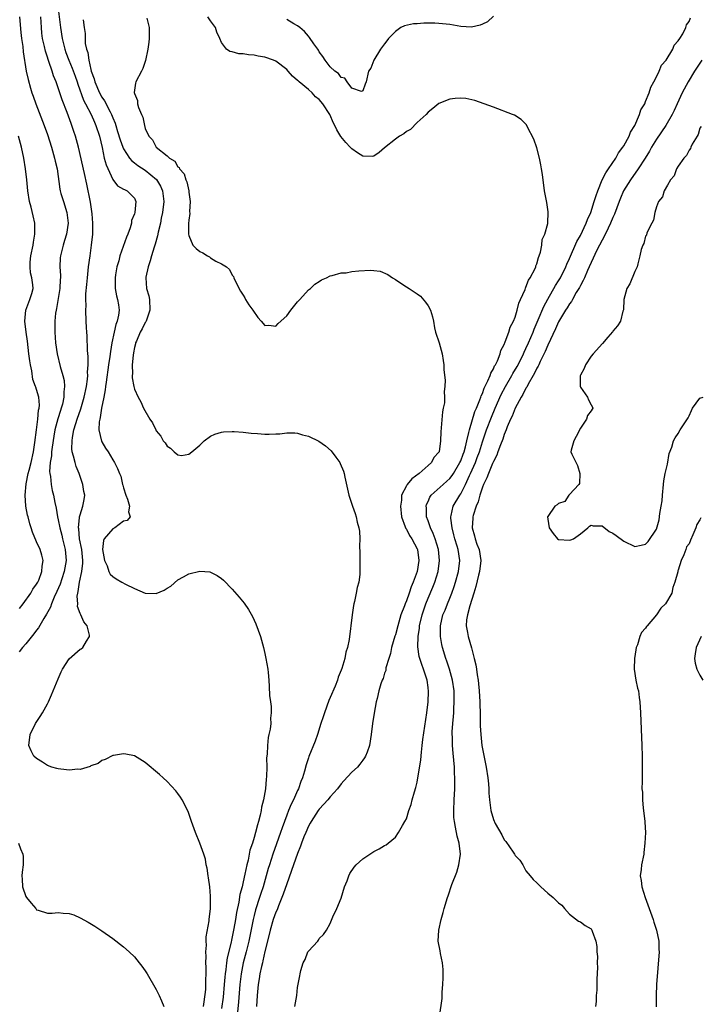
# Model space of a CAD drawing. Units: inches. Extents: x 2580000 to 2583000, y 1542000 to 1545000.
# Drawn here: x 2580620 to 2580745, y 1542517 to 1542698 of the extents above; entities that cross this region are included whole.
import ezdxf

# ---------------------------------------------------------------- set-up
doc = ezdxf.new("R2010")
doc.units = ezdxf.units.IN
doc.header["$MEASUREMENT"] = 0
doc.layers.add('LD25801542_2ft', color=43, linetype='Continuous')

msp = doc.modelspace()

# ---------------------------------------------------------------- linework, layer by layer
at = {"layer": 'LD25801542_2ft'}
for points, elevation in [([(2580619.89, 1542699), (2580620.12, 1542696.12), (2580620.25, 1542695), (2580620.46, 1542693.54), (2580620.54, 1542692.54), (2580621.1, 1542689), (2580621.43, 1542687.43), (2580621.88, 1542685.88), (2580622.16, 1542685), (2580622.37, 1542684.37), (2580622.87, 1542683), (2580624.4, 1542679), (2580625, 1542677.32), (2580625.74, 1542675), (2580626.32, 1542673), (2580626.44, 1542672.44), (2580626.77, 1542671), (2580627.28, 1542667.28), (2580627.34, 1542667), (2580627.49, 1542666.51), (2580627.93, 1542665), (2580628.58, 1542663), (2580628.81, 1542661), (2580628.49, 1542659), (2580628.15, 1542657.85), (2580627.87, 1542657), (2580627.39, 1542655), (2580627.35, 1542654.65), (2580627.3, 1542653), (2580627.4, 1542651.4), (2580627.38, 1542651), (2580627.34, 1542650.66), (2580627.29, 1542649), (2580626.69, 1542645.31), (2580626.59, 1542645), (2580626.49, 1542644.49), (2580626.35, 1542643), (2580626.36, 1542641.64), (2580626.35, 1542641), (2580626.5, 1542639), (2580626.79, 1542637), (2580627.34, 1542634.66), (2580627.82, 1542633), (2580628.07, 1542632.07), (2580628.15, 1542631), (2580628, 1542630), (2580628.03, 1542629), (2580627.77, 1542627.77), (2580627.55, 1542627), (2580627.41, 1542626.59), (2580626.94, 1542625.06), (2580626.39, 1542623), (2580626.16, 1542621.84), (2580625.84, 1542619.84), (2580625.75, 1542619), (2580625.74, 1542618.26), (2580625.51, 1542617), (2580625.38, 1542615.38), (2580625.44, 1542615), (2580625.56, 1542614.44), (2580625.66, 1542613), (2580625.89, 1542611.89), (2580626.1, 1542611), (2580626.34, 1542609.66), (2580626.62, 1542608.62), (2580626.87, 1542607), (2580627, 1542606.5), (2580627.29, 1542605), (2580627.65, 1542603.65), (2580627.79, 1542603), (2580628.25, 1542601), (2580628.42, 1542599), (2580628.1, 1542597), (2580627.64, 1542595.64), (2580627.34, 1542594.66), (2580626.73, 1542593.27), (2580626.25, 1542592.25), (2580625.74, 1542591), (2580625.57, 1542590.43), (2580624.85, 1542589.15), (2580624.34, 1542588.34), (2580623.37, 1542586.63), (2580623, 1542586.18), (2580622.52, 1542585.48), (2580621, 1542583.66), (2580620.42, 1542583), (2580619.81, 1542582.19)], 7046), ([(2580653.67, 1542517), (2580653.82, 1542517.82), (2580654.1, 1542520.1), (2580654.15, 1542521), (2580654.13, 1542521.87), (2580654.17, 1542523), (2580654.2, 1542524.2), (2580654.13, 1542525), (2580654.19, 1542526.19), (2580654.12, 1542527), (2580654.25, 1542528.25), (2580654.21, 1542529), (2580654.22, 1542529.78), (2580654.76, 1542532.76), (2580654.77, 1542533), (2580655.01, 1542535.01), (2580655.01, 1542537), (2580655, 1542537.26), (2580654.84, 1542539), (2580654.64, 1542540.64), (2580654.55, 1542541), (2580654.39, 1542542.39), (2580654.22, 1542543), (2580654.05, 1542544.05), (2580653.76, 1542545), (2580653.04, 1542547.04), (2580652.22, 1542549), (2580651.5, 1542551), (2580651.39, 1542551.39), (2580650.86, 1542552.86), (2580649.76, 1542555), (2580649.47, 1542555.47), (2580649, 1542556.15), (2580648.62, 1542556.62), (2580647, 1542558.37), (2580646.27, 1542559), (2580645.61, 1542559.61), (2580643, 1542561.84), (2580641, 1542563.09), (2580639.39, 1542563.39), (2580639, 1542563.44), (2580637.15, 1542563.15), (2580637, 1542563.11), (2580635.62, 1542562.38), (2580635, 1542562.24), (2580634.31, 1542561.69), (2580633, 1542561.23), (2580632.87, 1542561.13), (2580631, 1542560.57), (2580630.6, 1542560.6), (2580629, 1542560.42), (2580628.5, 1542560.5), (2580627, 1542560.66), (2580626.72, 1542560.72), (2580625.81, 1542561), (2580625, 1542561.28), (2580624.12, 1542561.88), (2580623, 1542562.57), (2580622.5, 1542563), (2580621.99, 1542563.99), (2580621.6, 1542565), (2580621.83, 1542567), (2580622.81, 1542569), (2580623.67, 1542570.33), (2580624.07, 1542571), (2580625, 1542572.62), (2580625.19, 1542573), (2580625.73, 1542574.27), (2580627, 1542577.24), (2580627.51, 1542578.49), (2580627.79, 1542579), (2580629, 1542580.89), (2580631, 1542582.66), (2580631.22, 1542582.78), (2580631.5, 1542583), (2580632.16, 1542584.16), (2580632.72, 1542585), (2580632.71, 1542585.29), (2580632.3, 1542587), (2580631.7, 1542587.7), (2580631.14, 1542589), (2580631, 1542589.27), (2580630.55, 1542590.55), (2580630.59, 1542591), (2580630.46, 1542592.46), (2580630.56, 1542593), (2580630.68, 1542593.32), (2580630.87, 1542595), (2580631.33, 1542597), (2580631.51, 1542598.49), (2580631.52, 1542599), (2580631.3, 1542601), (2580630.92, 1542603), (2580630.79, 1542604.79), (2580630.74, 1542605), (2580630.92, 1542606.92), (2580630.91, 1542607), (2580631, 1542607.39), (2580631.54, 1542609), (2580631.77, 1542610.23), (2580631.86, 1542611), (2580631.71, 1542611.71), (2580631.53, 1542613), (2580630.84, 1542615), (2580630.31, 1542616.31), (2580630.07, 1542617), (2580629.81, 1542618.18), (2580629.57, 1542619), (2580629.51, 1542619.51), (2580629.54, 1542621), (2580629.61, 1542621.61), (2580629.88, 1542623), (2580630.21, 1542624.21), (2580630.46, 1542625), (2580631.12, 1542626.88), (2580631.76, 1542629), (2580632.16, 1542631), (2580632.35, 1542632.35), (2580632.4, 1542633), (2580632.37, 1542633.63), (2580632.5, 1542635), (2580632.52, 1542636.52), (2580632.38, 1542637.62), (2580632.3, 1542640.3), (2580632.22, 1542641), (2580632.16, 1542641.84), (2580632.14, 1542643), (2580632.06, 1542645), (2580632.1, 1542645.9), (2580632.04, 1542647), (2580632.06, 1542648.06), (2580632.26, 1542649.74), (2580632.35, 1542651), (2580632.56, 1542653), (2580632.83, 1542655), (2580633.13, 1542657), (2580633.34, 1542659), (2580633.34, 1542659.34), (2580633.36, 1542661), (2580633.23, 1542662.77), (2580632.9, 1542664.9), (2580632.22, 1542668.22), (2580631.83, 1542670.17), (2580630.72, 1542675), (2580630.37, 1542676.37), (2580630.18, 1542677), (2580629.87, 1542677.87), (2580629.51, 1542679), (2580629.35, 1542679.35), (2580628.64, 1542681.36), (2580627.72, 1542683.72), (2580627, 1542685.92), (2580626.6, 1542687), (2580626.12, 1542688.12), (2580625.85, 1542689), (2580625.27, 1542690.73), (2580625.12, 1542691.12), (2580625, 1542691.53), (2580624.63, 1542692.63), (2580624.46, 1542693.54), (2580624.12, 1542695), (2580623.99, 1542695.99), (2580623.88, 1542697), (2580623.77, 1542699)], 7044), ([(2580627, 1542700.42), (2580627.39, 1542697), (2580627.68, 1542695), (2580628.17, 1542693), (2580628.39, 1542692.39), (2580628.94, 1542691), (2580629.56, 1542689.56), (2580630.08, 1542688.08), (2580630.44, 1542687), (2580630.57, 1542686.57), (2580631.66, 1542683.66), (2580632.03, 1542683), (2580633.05, 1542681), (2580633.63, 1542679.63), (2580633.91, 1542679), (2580634.57, 1542677), (2580635.05, 1542674.95), (2580635.46, 1542673), (2580635.78, 1542671.78), (2580637, 1542669.05), (2580637.9, 1542667.9), (2580639, 1542667.31), (2580639.19, 1542667.19), (2580639.66, 1542667), (2580641, 1542665.63), (2580641.24, 1542665), (2580641.07, 1542663), (2580641, 1542662.76), (2580640.48, 1542661.52), (2580640.43, 1542661), (2580640.2, 1542660.2), (2580639.76, 1542659), (2580639.54, 1542658.46), (2580638.34, 1542655), (2580638.1, 1542654.1), (2580637.77, 1542653), (2580637.53, 1542651.53), (2580637.43, 1542651), (2580637.45, 1542650.55), (2580637.45, 1542649), (2580637.69, 1542647.69), (2580637.87, 1542647), (2580638.04, 1542646.04), (2580638.18, 1542645), (2580638.08, 1542644.08), (2580637.83, 1542643), (2580637.59, 1542642.41), (2580637.28, 1542641), (2580636.87, 1542639), (2580636.59, 1542637.41), (2580636.5, 1542636.5), (2580636.25, 1542635), (2580635.77, 1542631.77), (2580635.68, 1542631), (2580635.63, 1542630.37), (2580635.38, 1542629), (2580634.97, 1542627), (2580634.71, 1542625.29), (2580634.61, 1542625), (2580634.52, 1542624.51), (2580634.48, 1542623), (2580634.94, 1542620.94), (2580635, 1542620.81), (2580635.67, 1542619.67), (2580636.17, 1542619), (2580637, 1542617.49), (2580637.35, 1542617), (2580637.9, 1542615.9), (2580638.25, 1542615), (2580638.48, 1542614.48), (2580638.83, 1542613), (2580638.87, 1542612.87), (2580639, 1542612.33), (2580639.43, 1542611), (2580639.72, 1542610.28), (2580640.12, 1542609), (2580639.92, 1542607.92), (2580640.19, 1542607), (2580639.67, 1542606.33), (2580639, 1542606.24), (2580637.38, 1542605), (2580637, 1542604.81), (2580635.42, 1542603), (2580635.3, 1542602.7), (2580635.12, 1542601), (2580635.52, 1542599), (2580635.96, 1542598.04), (2580636.29, 1542597), (2580636.51, 1542596.51), (2580637, 1542596.06), (2580637.62, 1542595.62), (2580638.69, 1542595), (2580639.37, 1542594.63), (2580641, 1542593.82), (2580643, 1542593.01), (2580645, 1542592.95), (2580646.46, 1542593.54), (2580647, 1542593.93), (2580647.72, 1542594.28), (2580649, 1542595.43), (2580650.02, 1542596.02), (2580651, 1542596.52), (2580653, 1542597.01), (2580654.89, 1542596.89), (2580655, 1542596.86), (2580656.23, 1542596.23), (2580657, 1542595.69), (2580657.36, 1542595.36), (2580659, 1542593.7), (2580660.26, 1542592.26), (2580661.16, 1542591.16), (2580661.96, 1542589.96), (2580662.68, 1542588.68), (2580663, 1542588.05), (2580663.33, 1542587.33), (2580664.18, 1542585), (2580664.74, 1542583), (2580665, 1542581.91), (2580665.19, 1542581), (2580665.53, 1542579), (2580665.59, 1542578.41), (2580665.72, 1542577), (2580665.8, 1542575.8), (2580665.84, 1542574.16), (2580666, 1542573), (2580666.15, 1542572.15), (2580666.15, 1542571), (2580666.03, 1542569.97), (2580666.07, 1542569), (2580665.97, 1542567.97), (2580665.74, 1542567), (2580665.58, 1542566.42), (2580665.45, 1542565), (2580665.4, 1542563.4), (2580665.31, 1542562.69), (2580665.32, 1542561), (2580665.28, 1542559.28), (2580665.21, 1542558.79), (2580665.07, 1542557), (2580664.75, 1542555), (2580664.38, 1542553.62), (2580664.31, 1542553), (2580664.15, 1542552.15), (2580663.82, 1542551), (2580663.6, 1542550.4), (2580663.27, 1542549), (2580663, 1542548.05), (2580662.68, 1542547), (2580662.25, 1542545.75), (2580662.12, 1542545), (2580661.89, 1542543.89), (2580661.65, 1542543), (2580661.31, 1542541.31), (2580661, 1542539.91), (2580660.79, 1542539), (2580660.4, 1542537.6), (2580660.19, 1542536.19), (2580659.76, 1542534.24), (2580659.59, 1542533), (2580659.3, 1542531.3), (2580659, 1542529.78), (2580658.85, 1542529.15), (2580658.78, 1542528.78), (2580658.06, 1542525.94), (2580657.92, 1542525), (2580657.79, 1542523.79), (2580657.66, 1542523), (2580657.6, 1542522.4), (2580657.5, 1542521), (2580657.3, 1542518.7), (2580657, 1542516.62)], 7042), ([(2580670.47, 1542517), (2580670.85, 1542519), (2580671, 1542520.49), (2580671.4, 1542522.6), (2580671.45, 1542523), (2580671.61, 1542523.61), (2580672.04, 1542525), (2580672.37, 1542525.63), (2580672.91, 1542527), (2580673, 1542527.17), (2580674.7, 1542529), (2580674.83, 1542529.17), (2580675, 1542529.51), (2580675.76, 1542530.24), (2580676.33, 1542531), (2580677, 1542532.23), (2580677.49, 1542533.49), (2580678.2, 1542535), (2580679, 1542536.92), (2580679.64, 1542539), (2580680.09, 1542540.09), (2580680.4, 1542541), (2580680.59, 1542541.41), (2580681.41, 1542542.59), (2580681.79, 1542543), (2580683, 1542544.14), (2580685, 1542545.51), (2580686, 1542546), (2580687, 1542546.56), (2580687.27, 1542546.73), (2580687.63, 1542547), (2580689, 1542548.14), (2580689.54, 1542549), (2580690.29, 1542550.29), (2580690.73, 1542551), (2580691, 1542551.5), (2580691.45, 1542553), (2580691.86, 1542554.14), (2580692.07, 1542555), (2580692.47, 1542556.47), (2580692.77, 1542557.23), (2580693, 1542558.23), (2580693.68, 1542562.32), (2580693.77, 1542563.77), (2580693.94, 1542565), (2580694.05, 1542566.05), (2580694.75, 1542571), (2580694.99, 1542573), (2580695.07, 1542574.93), (2580695, 1542575.61), (2580694.82, 1542577), (2580694.17, 1542579), (2580693.84, 1542579.84), (2580693.47, 1542581), (2580693.37, 1542581.37), (2580693.13, 1542583.12), (2580693.18, 1542585), (2580693.42, 1542586.58), (2580693.44, 1542587), (2580693.91, 1542589), (2580694.59, 1542591), (2580695, 1542592.04), (2580695.88, 1542594.12), (2580696.22, 1542595), (2580696.83, 1542597), (2580697.1, 1542599), (2580696.9, 1542601), (2580696.3, 1542603), (2580695.96, 1542603.96), (2580695.45, 1542605), (2580695, 1542606.3), (2580694.73, 1542607), (2580694.68, 1542608.68), (2580694.65, 1542609), (2580694.73, 1542609.27), (2580695, 1542609.85), (2580695.35, 1542610.65), (2580695.58, 1542611), (2580697.75, 1542613), (2580698.42, 1542613.58), (2580699, 1542614.1), (2580699.4, 1542614.6), (2580699.65, 1542615), (2580700.86, 1542617), (2580701, 1542617.31), (2580701.44, 1542618.56), (2580701.61, 1542619), (2580701.87, 1542619.87), (2580702.12, 1542621), (2580702.52, 1542622.52), (2580702.59, 1542623), (2580703.61, 1542626.39), (2580703.89, 1542627), (2580704.53, 1542628.53), (2580704.69, 1542629), (2580704.75, 1542629.25), (2580705, 1542629.73), (2580705.33, 1542630.67), (2580706.01, 1542632.01), (2580706.41, 1542633), (2580706.54, 1542633.46), (2580707, 1542634.22), (2580707.23, 1542634.77), (2580707.37, 1542635), (2580707.74, 1542635.74), (2580708.24, 1542637), (2580708.4, 1542637.6), (2580709, 1542638.73), (2580709.2, 1542639.2), (2580709.87, 1542641), (2580710.12, 1542641.88), (2580710.72, 1542643), (2580711, 1542643.72), (2580711.4, 1542645), (2580711.69, 1542646.31), (2580712.02, 1542647), (2580712.83, 1542648.83), (2580712.9, 1542649.1), (2580713, 1542649.24), (2580713.45, 1542650.55), (2580713.78, 1542651), (2580714.67, 1542652.67), (2580714.79, 1542653), (2580714.82, 1542653.18), (2580715, 1542653.55), (2580715.29, 1542654.71), (2580715.45, 1542655), (2580715.7, 1542655.7), (2580715.91, 1542657), (2580716, 1542658), (2580716.44, 1542659), (2580716.99, 1542660.99), (2580717.1, 1542663.1), (2580716.85, 1542664.85), (2580716.43, 1542667), (2580716.01, 1542669.99), (2580715.88, 1542671), (2580715.75, 1542671.75), (2580715.51, 1542673), (2580715, 1542674.89), (2580714.47, 1542676.47), (2580713.3, 1542678.7), (2580713.11, 1542679.11), (2580713, 1542679.25), (2580712.11, 1542680.11), (2580710.86, 1542680.86), (2580710.54, 1542681), (2580707, 1542682.34), (2580703.6, 1542683.6), (2580701.95, 1542683.95), (2580701, 1542684.02), (2580699.95, 1542683.96), (2580699, 1542683.86), (2580697, 1542683.03), (2580695.89, 1542682.11), (2580695, 1542681.42), (2580694.66, 1542681), (2580693, 1542679.52), (2580691.74, 1542678.26), (2580691, 1542677.86), (2580690.54, 1542677.46), (2580689.77, 1542677), (2580689, 1542676.49), (2580687, 1542674.87), (2580686, 1542674), (2580685, 1542673.35), (2580684.71, 1542673.29), (2580683, 1542673.36), (2580682.01, 1542673.99), (2580681, 1542674.67), (2580680.66, 1542675), (2580679.88, 1542675.88), (2580678.97, 1542676.97), (2580678.19, 1542678.19), (2580677.87, 1542679), (2580677.56, 1542679.56), (2580677, 1542680.89), (2580676.94, 1542681), (2580675.64, 1542683), (2580675, 1542683.76), (2580674.27, 1542684.27), (2580673.66, 1542685), (2580673, 1542685.58), (2580671.29, 1542687), (2580671.14, 1542687.14), (2580671, 1542687.29), (2580670.05, 1542688.05), (2580669.27, 1542689), (2580669, 1542689.29), (2580667, 1542690.83), (2580666.59, 1542691), (2580665, 1542691.58), (2580663.77, 1542691.77), (2580663, 1542691.93), (2580661.98, 1542691.98), (2580661, 1542692.15), (2580660.17, 1542692.17), (2580659, 1542692.51), (2580658.57, 1542692.57), (2580657.95, 1542693), (2580657, 1542694.24), (2580656.7, 1542695), (2580656.14, 1542696.14), (2580655.88, 1542697), (2580655, 1542698.26), (2580654.51, 1542699)], 7036), ([(2580707, 1542699.09), (2580705.92, 1542698.08), (2580705, 1542697.61), (2580704.58, 1542697.42), (2580703, 1542697.06), (2580701, 1542697.19), (2580699, 1542697.55), (2580697, 1542697.76), (2580696.21, 1542697.79), (2580695, 1542697.78), (2580694.19, 1542697.81), (2580693, 1542697.71), (2580692.29, 1542697.71), (2580690.66, 1542697.34), (2580689.97, 1542697), (2580689, 1542696.3), (2580687.7, 1542695), (2580687.43, 1542694.57), (2580687, 1542693.98), (2580686.22, 1542693), (2580685, 1542691), (2580684.46, 1542689.54), (2580684.06, 1542689), (2580683.63, 1542687), (2580683.44, 1542686.56), (2580683, 1542685.34), (2580682.74, 1542685.26), (2580681, 1542685.87), (2580680.12, 1542687), (2580679.69, 1542687.69), (2580679, 1542687.82), (2580678.55, 1542688.55), (2580677.87, 1542689), (2580677, 1542689.8), (2580676.09, 1542691), (2580675.66, 1542691.66), (2580675, 1542692.55), (2580674.84, 1542692.84), (2580674.71, 1542693), (2580674.01, 1542693.99), (2580673.2, 1542695.2), (2580673, 1542695.41), (2580672.29, 1542696.29), (2580671.41, 1542697), (2580671, 1542697.31), (2580670.32, 1542697.68), (2580669, 1542698.46)], 7034), ([(2580631.55, 1542698.45), (2580631.78, 1542697), (2580631.92, 1542695.92), (2580631.91, 1542695), (2580631.96, 1542694.04), (2580632.18, 1542693), (2580632.41, 1542692.41), (2580632.61, 1542691), (2580633, 1542689.27), (2580633.07, 1542689), (2580633.57, 1542687.57), (2580633.69, 1542687), (2580634.57, 1542685), (2580635, 1542684.23), (2580635.52, 1542683.52), (2580636.52, 1542681.48), (2580636.78, 1542681), (2580637, 1542680.42), (2580637.43, 1542679.43), (2580637.55, 1542679), (2580637.91, 1542677.91), (2580638.36, 1542676.36), (2580638.87, 1542675), (2580639, 1542674.71), (2580640.1, 1542673), (2580640.49, 1542672.49), (2580641, 1542672.15), (2580641.64, 1542671.64), (2580643, 1542670.76), (2580645.06, 1542669.06), (2580645.81, 1542667.81), (2580646.17, 1542667), (2580646.4, 1542665), (2580646.16, 1542663), (2580645.94, 1542661.94), (2580645.77, 1542661), (2580645.39, 1542659.39), (2580645.27, 1542658.73), (2580644.81, 1542657.19), (2580644.61, 1542656.61), (2580644.12, 1542655), (2580643.91, 1542654.09), (2580643.52, 1542653), (2580643.09, 1542651.09), (2580643.08, 1542651), (2580643.23, 1542649), (2580643.65, 1542647.65), (2580643.75, 1542647), (2580643.86, 1542645), (2580643.2, 1542643.2), (2580643.15, 1542643), (2580643.11, 1542642.89), (2580643, 1542642.77), (2580642.43, 1542641.57), (2580642.07, 1542641), (2580641.35, 1542639.35), (2580641.21, 1542639), (2580641.18, 1542638.82), (2580641, 1542638.16), (2580640.84, 1542637.16), (2580640.75, 1542636.75), (2580640.61, 1542635), (2580640.66, 1542633.34), (2580640.61, 1542633), (2580640.6, 1542632.6), (2580640.89, 1542631), (2580641, 1542630.53), (2580641.71, 1542629), (2580642.15, 1542628.15), (2580642.68, 1542627), (2580643.8, 1542625), (2580644.32, 1542624.32), (2580644.92, 1542623), (2580645, 1542622.87), (2580645.87, 1542621.87), (2580646.31, 1542621), (2580646.64, 1542620.64), (2580647, 1542619.99), (2580647.66, 1542619.66), (2580648.3, 1542619), (2580649, 1542618.42), (2580649.67, 1542618.33), (2580651, 1542618.56), (2580651.55, 1542619), (2580653, 1542620.23), (2580653.85, 1542621), (2580655, 1542621.86), (2580655.76, 1542622.24), (2580657, 1542622.6), (2580657.35, 1542622.65), (2580659, 1542622.7), (2580659.31, 1542622.69), (2580661, 1542622.58), (2580662.44, 1542622.44), (2580663.65, 1542622.35), (2580665, 1542622.25), (2580665.77, 1542622.23), (2580667, 1542622.28), (2580667.74, 1542622.26), (2580669, 1542622.46), (2580670.49, 1542622.49), (2580671, 1542622.4), (2580671.91, 1542622.09), (2580673, 1542621.84), (2580674.93, 1542620.93), (2580676.11, 1542620.11), (2580677.16, 1542619.16), (2580678.03, 1542617.97), (2580678.77, 1542617), (2580678.85, 1542616.85), (2580679.43, 1542615.43), (2580679.57, 1542615), (2580679.7, 1542614.3), (2580680.44, 1542611), (2580681, 1542609.38), (2580681.12, 1542609), (2580681.61, 1542607.61), (2580681.77, 1542607), (2580681.97, 1542606.03), (2580682.25, 1542605), (2580682.36, 1542604.36), (2580682.43, 1542603), (2580682.37, 1542601.63), (2580682.45, 1542600.45), (2580682.42, 1542599), (2580682.43, 1542597.57), (2580682.46, 1542597), (2580682.43, 1542596.43), (2580682.25, 1542595), (2580681.97, 1542594.03), (2580681.78, 1542593), (2580681.46, 1542591.46), (2580681.33, 1542591), (2580681.27, 1542590.73), (2580681.02, 1542589), (2580680.49, 1542584.49), (2580680.21, 1542583), (2580679.88, 1542582.12), (2580679.68, 1542581), (2580679.12, 1542579.12), (2580679, 1542578.8), (2580678.46, 1542577.54), (2580678.32, 1542577), (2580677.89, 1542575.89), (2580677, 1542573.77), (2580676.76, 1542573.24), (2580675.93, 1542571), (2580675.73, 1542570.27), (2580675.27, 1542569), (2580674.66, 1542567), (2580674.24, 1542565.76), (2580673.08, 1542562.92), (2580673, 1542562.68), (2580672.58, 1542561.42), (2580672.28, 1542560.28), (2580671.89, 1542559), (2580671.62, 1542558.38), (2580671.16, 1542557), (2580671, 1542556.69), (2580670.27, 1542555), (2580669.82, 1542554.18), (2580669.36, 1542553), (2580669, 1542552.14), (2580668.14, 1542549.86), (2580667.85, 1542549), (2580667.12, 1542546.88), (2580666.45, 1542545), (2580665.81, 1542543), (2580665.62, 1542542.38), (2580664.68, 1542539), (2580664.25, 1542537.75), (2580664.02, 1542537), (2580663.27, 1542534.73), (2580663, 1542533.71), (2580662.83, 1542533), (2580662.03, 1542529), (2580661.56, 1542527), (2580661.02, 1542525), (2580660.62, 1542523), (2580660.39, 1542521), (2580660.16, 1542517.84), (2580659.93, 1542515.93)], 7040), ([(2580643.3, 1542698.7), (2580643.71, 1542697), (2580643.68, 1542695.68), (2580643.71, 1542695), (2580643.66, 1542694.34), (2580643.45, 1542693), (2580643.05, 1542690.95), (2580642.55, 1542689.45), (2580642.27, 1542689), (2580641.27, 1542687), (2580641.2, 1542686.8), (2580640.96, 1542685.04), (2580641, 1542684.89), (2580641.56, 1542683.56), (2580641.56, 1542683), (2580641.72, 1542682.28), (2580642.29, 1542681), (2580642.54, 1542680.54), (2580642.83, 1542679), (2580643, 1542678.45), (2580643.66, 1542677), (2580644.34, 1542676.34), (2580645.01, 1542675), (2580647, 1542673.42), (2580647.44, 1542673), (2580648.43, 1542672.44), (2580649, 1542671.37), (2580649.24, 1542671.24), (2580649.29, 1542671), (2580650.13, 1542670.13), (2580650.42, 1542669), (2580650.61, 1542668.61), (2580650.98, 1542667), (2580651, 1542666.75), (2580651.25, 1542665), (2580651.15, 1542663.15), (2580651.17, 1542662.83), (2580651, 1542661.55), (2580650.95, 1542660.95), (2580650.95, 1542659), (2580651, 1542658.75), (2580651.74, 1542657), (2580652.35, 1542656.35), (2580653, 1542655.84), (2580653.59, 1542655.59), (2580654.45, 1542655), (2580654.81, 1542654.81), (2580655, 1542654.65), (2580655.96, 1542654.04), (2580657, 1542653.55), (2580657.9, 1542653), (2580658.49, 1542652.49), (2580659, 1542651.47), (2580659.22, 1542651.22), (2580659.29, 1542651), (2580659.55, 1542650.45), (2580660.52, 1542648.52), (2580661, 1542647.78), (2580661.28, 1542647.28), (2580661.41, 1542647), (2580662.02, 1542646.02), (2580662.76, 1542645), (2580663.67, 1542643.67), (2580664.31, 1542643), (2580665, 1542642.23), (2580665.71, 1542642.29), (2580667, 1542642.1), (2580667.42, 1542642.58), (2580669, 1542644), (2580669.78, 1542645), (2580671, 1542646.59), (2580671.2, 1542646.8), (2580671.43, 1542647), (2580673, 1542648.77), (2580673.37, 1542649), (2580674.19, 1542649.81), (2580675, 1542650.32), (2580675.4, 1542650.6), (2580676.29, 1542651), (2580677, 1542651.37), (2580677.39, 1542651.39), (2580679, 1542651.9), (2580679.92, 1542651.92), (2580681, 1542652.12), (2580682.25, 1542652.25), (2580684.4, 1542652.4), (2580685, 1542652.32), (2580686.2, 1542652.2), (2580687.59, 1542651.59), (2580688.44, 1542651), (2580689, 1542650.65), (2580689.97, 1542649.97), (2580691, 1542649.35), (2580691.51, 1542649), (2580692.43, 1542648.43), (2580693, 1542648.05), (2580693.58, 1542647.58), (2580694.53, 1542646.53), (2580695, 1542645.81), (2580695.42, 1542645), (2580695.79, 1542643.79), (2580695.97, 1542643), (2580696.2, 1542641.8), (2580696.38, 1542641), (2580697.01, 1542639.01), (2580697.56, 1542637), (2580697.77, 1542635.77), (2580697.89, 1542635), (2580697.92, 1542634.08), (2580698.13, 1542632.13), (2580698.07, 1542631), (2580697.93, 1542630.07), (2580698.02, 1542629), (2580698, 1542628), (2580697.8, 1542627), (2580697.64, 1542626.36), (2580697.41, 1542623.41), (2580697.32, 1542622.68), (2580697.3, 1542621), (2580697.03, 1542619), (2580697, 1542618.94), (2580696.08, 1542617.92), (2580695.65, 1542617), (2580695, 1542616.47), (2580693.33, 1542615), (2580691.98, 1542614.02), (2580691.17, 1542613), (2580691, 1542612.72), (2580690.14, 1542611), (2580690.08, 1542610.08), (2580689.92, 1542609), (2580690.14, 1542607), (2580690.79, 1542605.21), (2580690.89, 1542604.89), (2580691, 1542604.73), (2580691.59, 1542603.59), (2580691.99, 1542603), (2580693, 1542601.13), (2580693.05, 1542601), (2580693.28, 1542599), (2580692.98, 1542597), (2580692.26, 1542595), (2580691.87, 1542594.13), (2580691.5, 1542593), (2580691, 1542591.55), (2580690.76, 1542591), (2580690.64, 1542590.64), (2580690, 1542589), (2580689.63, 1542587.63), (2580689.43, 1542587), (2580689, 1542585.32), (2580688.91, 1542585.08), (2580688.3, 1542583), (2580688.1, 1542581.9), (2580687.79, 1542581), (2580687.24, 1542579.24), (2580687.22, 1542578.78), (2580687, 1542578.25), (2580686.71, 1542577.29), (2580686.55, 1542577), (2580686.32, 1542576.32), (2580685.96, 1542575), (2580685.62, 1542573.62), (2580685.48, 1542573), (2580685.08, 1542570.92), (2580684.8, 1542569), (2580684.55, 1542567), (2580684.22, 1542565), (2580683.77, 1542563.77), (2580683.52, 1542563), (2580683.32, 1542562.68), (2580683, 1542562.26), (2580682.47, 1542561.53), (2580682.01, 1542561), (2580681, 1542560.05), (2580679.5, 1542558.5), (2580679, 1542557.92), (2580678.32, 1542557), (2580677, 1542555.54), (2580676.57, 1542555), (2580675.84, 1542554.16), (2580675, 1542553.28), (2580674.8, 1542553), (2580673.48, 1542551), (2580673.32, 1542550.68), (2580673, 1542550.13), (2580672.5, 1542549), (2580672.17, 1542548.17), (2580671.73, 1542547), (2580671.55, 1542546.45), (2580671, 1542545.1), (2580670.25, 1542543), (2580669, 1542539.56), (2580668.37, 1542537.63), (2580668.12, 1542537), (2580667.47, 1542535.47), (2580667.22, 1542534.78), (2580667, 1542534.31), (2580666.52, 1542533), (2580665.93, 1542531), (2580665.77, 1542530.23), (2580665, 1542527.12), (2580664.63, 1542525.37), (2580664.52, 1542525), (2580664.36, 1542524.36), (2580664.08, 1542523), (2580663.96, 1542522.04), (2580663.78, 1542521), (2580663.59, 1542519), (2580663.43, 1542517)], 7038), ([(2580697.09, 1542515.09), (2580697.58, 1542518.42), (2580697.59, 1542519.59), (2580697.73, 1542521), (2580697.78, 1542522.22), (2580697.79, 1542523), (2580697.75, 1542523.75), (2580697.64, 1542525), (2580697.26, 1542526.74), (2580697.19, 1542527.19), (2580696.86, 1542529), (2580696.95, 1542531), (2580697.4, 1542533), (2580697.76, 1542534.24), (2580697.96, 1542535), (2580698.54, 1542537), (2580698.67, 1542537.33), (2580699.39, 1542539.39), (2580700.29, 1542541.71), (2580700.66, 1542543), (2580700.95, 1542545), (2580700.73, 1542547), (2580700.32, 1542548.32), (2580700.07, 1542549.93), (2580699.83, 1542551), (2580699.76, 1542551.76), (2580699.72, 1542553), (2580699.79, 1542555), (2580699.9, 1542557), (2580699.93, 1542558.07), (2580699.94, 1542559), (2580699.88, 1542559.88), (2580699.86, 1542561), (2580699.75, 1542562.25), (2580699.59, 1542563.59), (2580699.48, 1542565), (2580699.46, 1542566.54), (2580699.44, 1542567), (2580699.45, 1542567.46), (2580699.55, 1542569), (2580699.67, 1542570.33), (2580699.71, 1542571), (2580699.74, 1542571.74), (2580699.81, 1542573), (2580699.8, 1542574.2), (2580699.77, 1542575), (2580699.5, 1542577), (2580698.95, 1542579), (2580698.47, 1542580.47), (2580698.28, 1542581), (2580697.67, 1542583), (2580697.55, 1542583.55), (2580697.28, 1542585), (2580697.27, 1542586.73), (2580697.26, 1542587), (2580697.74, 1542589), (2580698.12, 1542589.88), (2580698.56, 1542591), (2580699, 1542592.05), (2580699.38, 1542593), (2580699.81, 1542594.19), (2580700.06, 1542595), (2580700.61, 1542597), (2580700.83, 1542599), (2580700.53, 1542601), (2580700.34, 1542601.66), (2580699.93, 1542603), (2580699.74, 1542603.74), (2580699.4, 1542605), (2580699.2, 1542606.8), (2580699.19, 1542607), (2580699.27, 1542607.27), (2580699.64, 1542609), (2580700.81, 1542611), (2580701, 1542611.27), (2580701.9, 1542613), (2580702.64, 1542614.64), (2580702.82, 1542615), (2580703.69, 1542617), (2580704.05, 1542617.95), (2580704.43, 1542619), (2580705, 1542620.83), (2580705.76, 1542623), (2580706.65, 1542625.35), (2580707.34, 1542627), (2580708.46, 1542629.54), (2580709.26, 1542631), (2580710.42, 1542633), (2580710.61, 1542633.39), (2580711.35, 1542634.65), (2580712.09, 1542636.09), (2580712.54, 1542637), (2580712.67, 1542637.33), (2580713, 1542637.97), (2580713.47, 1542639), (2580714.31, 1542641), (2580714.49, 1542641.51), (2580715.25, 1542643.25), (2580716.27, 1542645.73), (2580717, 1542647.08), (2580718.44, 1542649.56), (2580719, 1542650.44), (2580719.33, 1542651), (2580720.34, 1542653), (2580720.52, 1542653.48), (2580721, 1542654.52), (2580722.36, 1542657.64), (2580723, 1542658.78), (2580724.07, 1542661), (2580724.32, 1542661.68), (2580724.91, 1542663), (2580725.57, 1542665), (2580725.89, 1542666.11), (2580726.2, 1542667), (2580727.04, 1542669), (2580727.69, 1542670.31), (2580728.18, 1542671), (2580729.52, 1542673), (2580730.04, 1542673.96), (2580730.84, 1542675), (2580731, 1542675.25), (2580731.95, 1542677), (2580732.23, 1542677.77), (2580732.99, 1542679), (2580733.87, 1542681), (2580734.14, 1542681.86), (2580734.83, 1542683), (2580735, 1542683.38), (2580735.66, 1542685), (2580735.97, 1542686.03), (2580736.52, 1542687), (2580737, 1542687.93), (2580737.52, 1542689), (2580737.93, 1542690.07), (2580738.77, 1542691), (2580740.03, 1542693), (2580740.24, 1542693.76), (2580741, 1542694.54), (2580741.29, 1542695), (2580741.86, 1542695.86), (2580742.41, 1542697), (2580742.49, 1542697.51), (2580743, 1542698.12), (2580743.24, 1542698.76)], 7034), ([(2580745.33, 1542691), (2580744.01, 1542689), (2580742.8, 1542687), (2580741.72, 1542685), (2580740.79, 1542683), (2580740.24, 1542681.76), (2580739.88, 1542681), (2580738.74, 1542679), (2580737, 1542676.5), (2580736.11, 1542675), (2580735.71, 1542674.29), (2580734.94, 1542673), (2580733.65, 1542671), (2580732.23, 1542669), (2580730.96, 1542667), (2580730.36, 1542665.64), (2580730.11, 1542665), (2580729.3, 1542662.7), (2580729, 1542662.07), (2580728.56, 1542661), (2580728.11, 1542660.11), (2580727.4, 1542658.6), (2580727, 1542657.93), (2580726.05, 1542656.05), (2580725, 1542653.82), (2580724.65, 1542653), (2580724.34, 1542652.34), (2580723.76, 1542651), (2580723.54, 1542650.46), (2580723, 1542649.55), (2580722.82, 1542649.18), (2580722.25, 1542648.25), (2580721.53, 1542647), (2580721.35, 1542646.65), (2580721, 1542646.18), (2580720.56, 1542645.44), (2580720.27, 1542645), (2580719, 1542642.87), (2580718.43, 1542641.57), (2580717, 1542638.57), (2580716.55, 1542637.45), (2580715.62, 1542635.62), (2580715.35, 1542635), (2580715.25, 1542634.75), (2580715, 1542634.36), (2580714.58, 1542633.42), (2580714.32, 1542633), (2580713.4, 1542631.4), (2580713.14, 1542630.86), (2580713, 1542630.67), (2580712.45, 1542629.55), (2580712.1, 1542629), (2580710.99, 1542627), (2580710.45, 1542625.55), (2580710.17, 1542625), (2580709.55, 1542623.55), (2580709.36, 1542623), (2580709, 1542622.16), (2580708.72, 1542621.28), (2580708.29, 1542620.29), (2580707.84, 1542619), (2580707.64, 1542618.36), (2580707, 1542617.22), (2580706.94, 1542617.06), (2580706.84, 1542616.84), (2580706.1, 1542615), (2580705.83, 1542614.17), (2580705.2, 1542613), (2580705, 1542612.49), (2580704.52, 1542611), (2580704.21, 1542609.79), (2580703.85, 1542609), (2580703.3, 1542607.3), (2580703.22, 1542607), (2580703.2, 1542606.8), (2580703.1, 1542605), (2580703.55, 1542603.55), (2580703.66, 1542603), (2580703.99, 1542602.01), (2580704.37, 1542601), (2580704.69, 1542599), (2580704.48, 1542597), (2580704.29, 1542596.29), (2580703.8, 1542594.2), (2580703.4, 1542593), (2580702.66, 1542590.66), (2580702.23, 1542589), (2580702.08, 1542588.08), (2580702.01, 1542587), (2580702.25, 1542585.75), (2580702.35, 1542585), (2580702.96, 1542582.96), (2580703.48, 1542581), (2580703.78, 1542579.78), (2580703.9, 1542579), (2580704.03, 1542577.97), (2580704.22, 1542577), (2580704.3, 1542576.3), (2580704.42, 1542575), (2580704.52, 1542573), (2580704.52, 1542572.52), (2580704.57, 1542571), (2580704.6, 1542569.4), (2580704.59, 1542568.59), (2580704.68, 1542567), (2580704.9, 1542565), (2580705, 1542564.35), (2580705.66, 1542561), (2580705.98, 1542559), (2580706.1, 1542557.9), (2580706.17, 1542557), (2580706.18, 1542556.18), (2580706.27, 1542555), (2580706.47, 1542553.53), (2580706.51, 1542553), (2580707, 1542551.37), (2580707.36, 1542550.64), (2580708.56, 1542548.56), (2580709, 1542547.6), (2580709.32, 1542547.32), (2580710.65, 1542545.35), (2580710.9, 1542545), (2580711, 1542544.77), (2580711.87, 1542543.87), (2580712.43, 1542543), (2580713, 1542541.95), (2580713.76, 1542541), (2580714.34, 1542540.34), (2580715, 1542539.71), (2580715.35, 1542539.35), (2580715.75, 1542539), (2580717, 1542537.82), (2580718, 1542537), (2580718.52, 1542536.52), (2580719, 1542536.04), (2580719.61, 1542535.61), (2580720.09, 1542535), (2580721, 1542533.96), (2580722.66, 1542532.66), (2580723, 1542532.52), (2580723.9, 1542531.9), (2580725, 1542531.24), (2580725.12, 1542531), (2580725.17, 1542530.83), (2580725.82, 1542529), (2580726.03, 1542528.03), (2580726.06, 1542527), (2580726.15, 1542526.15), (2580726.11, 1542525), (2580726.15, 1542524.15), (2580726.01, 1542521.99), (2580726.02, 1542521), (2580726, 1542520), (2580725.92, 1542519), (2580725.88, 1542517.88), (2580725.81, 1542517)], 7032), ([(2580745.19, 1542678.81), (2580745, 1542678.47), (2580744.67, 1542677.33), (2580744.45, 1542677), (2580743.58, 1542675.58), (2580743.34, 1542675), (2580743.27, 1542674.73), (2580743, 1542674.48), (2580742.53, 1542673.47), (2580742.01, 1542673), (2580741, 1542671.52), (2580740.7, 1542671), (2580740.27, 1542669.73), (2580739.6, 1542669), (2580739, 1542668.02), (2580738.44, 1542667), (2580738.13, 1542665.87), (2580737.38, 1542665), (2580737, 1542664.04), (2580736.69, 1542663), (2580736.45, 1542661.55), (2580736.12, 1542661), (2580735.24, 1542659.24), (2580735.15, 1542658.85), (2580735, 1542658.62), (2580734.7, 1542657.3), (2580734.47, 1542657), (2580734.16, 1542656.16), (2580733.95, 1542655), (2580733.54, 1542653.54), (2580733.42, 1542653), (2580733, 1542652.12), (2580732.1, 1542649.9), (2580731.55, 1542649), (2580731.01, 1542647), (2580730.92, 1542645.08), (2580730.82, 1542644.82), (2580730.37, 1542643), (2580729.86, 1542642.14), (2580729, 1542641.18), (2580728.93, 1542641.07), (2580728.05, 1542640.05), (2580727.1, 1542638.9), (2580725.38, 1542637), (2580725, 1542636.56), (2580723.94, 1542635), (2580723.7, 1542634.3), (2580723, 1542633.09), (2580722.96, 1542632.96), (2580722.96, 1542631), (2580723, 1542630.87), (2580724.3, 1542629), (2580724.51, 1542628.51), (2580725, 1542627.65), (2580725.22, 1542627.22), (2580725.28, 1542627), (2580725.17, 1542626.83), (2580725, 1542626.52), (2580724.33, 1542625.67), (2580724.15, 1542625), (2580723, 1542623.35), (2580722.2, 1542621.8), (2580721.77, 1542621), (2580721.31, 1542619.31), (2580721.26, 1542619), (2580721.44, 1542618.56), (2580722.45, 1542616.45), (2580722.93, 1542615), (2580722.82, 1542613.18), (2580722.75, 1542613), (2580721, 1542611.11), (2580720.88, 1542611), (2580720.14, 1542609.86), (2580719, 1542609.45), (2580718.76, 1542609.24), (2580718.29, 1542609), (2580717, 1542607.09), (2580716.96, 1542607), (2580717, 1542606.62), (2580717.29, 1542605), (2580717.98, 1542603.98), (2580718.79, 1542603), (2580719, 1542602.87), (2580721, 1542602.74), (2580721.22, 1542602.78), (2580721.72, 1542603), (2580723, 1542603.89), (2580724.4, 1542605), (2580724.67, 1542605.33), (2580725, 1542605.49), (2580725.38, 1542605.38), (2580727, 1542605.38), (2580728.31, 1542604.31), (2580729, 1542604.01), (2580729.57, 1542603.57), (2580731, 1542602.58), (2580733, 1542601.59), (2580734.18, 1542601.82), (2580735, 1542602.02), (2580735.5, 1542602.5), (2580737, 1542604.76), (2580737.52, 1542606.48), (2580737.62, 1542607.62), (2580737.88, 1542609), (2580738.02, 1542609.98), (2580738.09, 1542611), (2580738.3, 1542613), (2580738.34, 1542613.66), (2580738.61, 1542615), (2580739, 1542616.68), (2580739.33, 1542618.67), (2580739.83, 1542619.83), (2580740.13, 1542621), (2580740.42, 1542621.58), (2580741, 1542622.36), (2580741.35, 1542623), (2580742.11, 1542624.11), (2580742.8, 1542625.2), (2580743, 1542625.59), (2580743.42, 1542626.58), (2580743.63, 1542627), (2580745, 1542628.82), (2580745.61, 1542629)], 7030), ([(2580619.86, 1542590.14), (2580620.52, 1542591), (2580621.92, 1542593), (2580622.29, 1542593.71), (2580623, 1542594.62), (2580623.21, 1542595), (2580623.39, 1542595.39), (2580624, 1542597), (2580624.03, 1542597.97), (2580624.23, 1542599), (2580623.98, 1542599.98), (2580623.65, 1542601), (2580623, 1542602.44), (2580622.23, 1542604.23), (2580622.01, 1542605), (2580621.74, 1542605.74), (2580621.44, 1542607), (2580621.33, 1542607.33), (2580621.05, 1542609), (2580620.93, 1542611), (2580621.09, 1542613.09), (2580621.48, 1542615), (2580621.63, 1542615.63), (2580621.99, 1542617), (2580622.45, 1542619), (2580622.71, 1542620.71), (2580622.96, 1542623), (2580623.24, 1542625), (2580623.37, 1542626.63), (2580623.48, 1542627), (2580623.53, 1542627.53), (2580623.39, 1542629), (2580623, 1542630.43), (2580622.85, 1542630.85), (2580622.82, 1542631), (2580622.31, 1542632.31), (2580622.11, 1542633.89), (2580621.86, 1542635), (2580621.74, 1542635.74), (2580621.61, 1542637), (2580621.33, 1542639.33), (2580621.07, 1542641), (2580620.85, 1542643), (2580621.01, 1542645), (2580621.77, 1542647), (2580622.11, 1542648.11), (2580622.36, 1542649), (2580622.33, 1542649.67), (2580622.11, 1542651), (2580621.89, 1542651.89), (2580621.81, 1542653), (2580621.83, 1542653.83), (2580621.96, 1542655), (2580622.37, 1542657), (2580622.45, 1542657.55), (2580622.71, 1542659), (2580622.71, 1542660.71), (2580622.69, 1542661), (2580622.4, 1542662.4), (2580621.99, 1542663.99), (2580621.71, 1542665), (2580621.39, 1542667), (2580621.21, 1542669), (2580620.98, 1542671), (2580620.65, 1542673), (2580620.23, 1542675), (2580619.66, 1542677)], 7048), ([(2580745.13, 1542606.87), (2580745, 1542606.5), (2580744.41, 1542605.59), (2580744.21, 1542605), (2580743.69, 1542603.69), (2580743.24, 1542602.76), (2580743, 1542602.03), (2580742.5, 1542601.5), (2580742.37, 1542601), (2580742.04, 1542600.04), (2580741.52, 1542599), (2580741, 1542597.2), (2580740.91, 1542597.09), (2580740.92, 1542596.92), (2580740.4, 1542595), (2580739.99, 1542594.01), (2580739.85, 1542593), (2580738.65, 1542591), (2580737.78, 1542590.22), (2580737.01, 1542589), (2580735.3, 1542587), (2580735.17, 1542586.83), (2580735, 1542586.55), (2580734.27, 1542585.73), (2580733.96, 1542585), (2580733.48, 1542583.48), (2580733.29, 1542583), (2580733, 1542581.34), (2580732.94, 1542581.06), (2580732.89, 1542579), (2580733.23, 1542577), (2580733.53, 1542575.53), (2580733.68, 1542575), (2580733.82, 1542573.82), (2580733.95, 1542573), (2580734.06, 1542571), (2580734.29, 1542565), (2580734.35, 1542563), (2580734.36, 1542561.64), (2580734.39, 1542560.39), (2580734.34, 1542559), (2580734.38, 1542558.38), (2580734.3, 1542557), (2580734.41, 1542556.41), (2580734.41, 1542555), (2580734.56, 1542553.44), (2580734.64, 1542553), (2580734.85, 1542551), (2580734.85, 1542550.85), (2580734.95, 1542549), (2580734.88, 1542547), (2580734.69, 1542545.31), (2580734.65, 1542545), (2580734.24, 1542543), (2580734.17, 1542542.17), (2580734.02, 1542541), (2580734.17, 1542540.17), (2580734.29, 1542539), (2580734.89, 1542537), (2580736.36, 1542533), (2580736.5, 1542532.5), (2580737.01, 1542531), (2580737.41, 1542529), (2580737.46, 1542527.46), (2580737.49, 1542527), (2580737.02, 1542521), (2580736.92, 1542519), (2580736.94, 1542516.94)], 7030), ([(2580745.24, 1542585), (2580744.3, 1542583), (2580744.14, 1542581.86), (2580743.97, 1542581), (2580744.13, 1542580.13), (2580744.42, 1542579), (2580745, 1542577.9), (2580745.51, 1542577)], 7028), ([(2580619.7, 1542547), (2580620.04, 1542545.96), (2580620.48, 1542545), (2580620.56, 1542544.56), (2580620.56, 1542543), (2580620.33, 1542541.67), (2580620.31, 1542541), (2580620.37, 1542540.37), (2580620.41, 1542539), (2580621, 1542537.2), (2580621.15, 1542537), (2580621.99, 1542535.99), (2580622.86, 1542535), (2580622.9, 1542534.9), (2580623, 1542534.76), (2580623.32, 1542534.68), (2580625, 1542534.15), (2580625.84, 1542534.16), (2580627, 1542534.28), (2580627.87, 1542534.13), (2580629, 1542534.09), (2580629.83, 1542533.83), (2580631, 1542533.3), (2580632.47, 1542532.47), (2580633.73, 1542531.73), (2580635, 1542530.9), (2580637, 1542529.48), (2580639, 1542527.95), (2580640.03, 1542527), (2580641, 1542526.08), (2580641.89, 1542525), (2580642.37, 1542524.37), (2580643, 1542523.54), (2580643.34, 1542523), (2580645, 1542520.1), (2580645.37, 1542519.37), (2580645.52, 1542519), (2580646, 1542518), (2580646.38, 1542517)], 7046)]:
    msp.add_lwpolyline(points, dxfattribs=dict(at, elevation=elevation))

doc.saveas('drawing.dxf')
